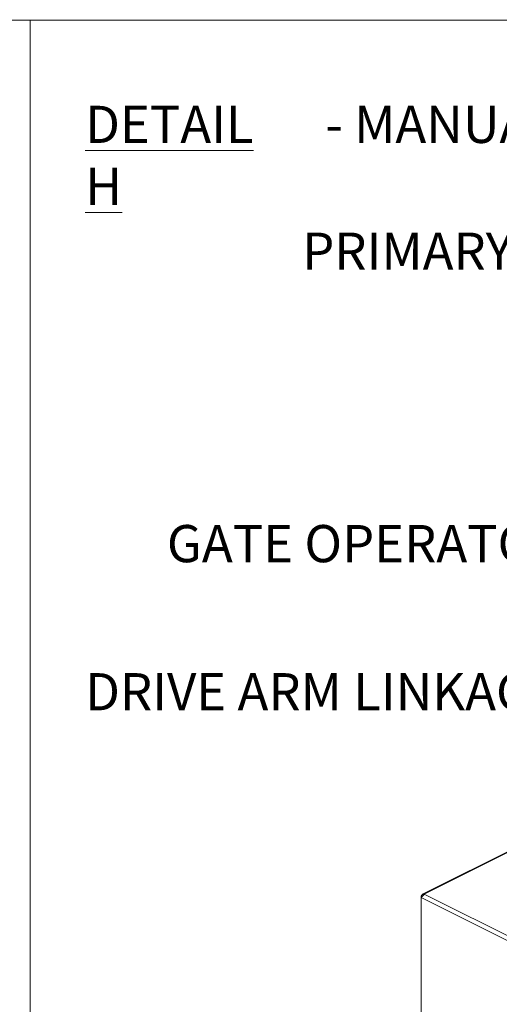
# Model space of a CAD drawing. Units: inches. Extents: x 0.2 to 16.8, y 0.1 to 10.8.
# Drawn here: x 5.8 to 7.1, y 8 to 10.8 of the extents above; entities that cross this region are included whole.
import ezdxf

# ---------------------------------------------------------------- set-up
doc = ezdxf.new("R2010")
doc.units = ezdxf.units.IN
doc.header["$MEASUREMENT"] = 0
doc.linetypes.add('SLD-Solid', pattern=[0])
doc.layers.add('LAYER_1', color=7, linetype='SLD-Solid', lineweight=35)
doc.layers.add('SHEET', color=144, linetype='SLD-Solid')
doc.styles.add('SLDTEXTSTYLE0', font='ARIALBD.TTF', dxfattribs={"width": 0.948})
doc.styles.add('SLDTEXTSTYLE1', font='ARIAL.TTF', dxfattribs={"width": 0.948})

msp = doc.modelspace()

# ---------------------------------------------------------------- linework, layer by layer
at = {"color": 7, "linetype": 'SLD-Solid', "lineweight": 0}
for p, q in [((7.1766, 8.4335), (6.9125, 8.3015)), ((6.9157, 8.3009), (7.1787, 8.4324)), ((6.9098, 8.2935), (6.9068, 8.295)), ((6.9068, 8.295), (6.9068, 8.2916)), ((6.9068, 8.2916), (7.3122, 8.089)), ((6.9068, 7.8662), (6.9068, 8.2916)), ((6.9132, 8.2969), (6.9108, 8.3003)), ((7.3183, 8.0996), (6.9157, 8.3009))]:
    msp.add_line(p, q, dxfattribs=at)
for points, knots in [([(6.9108, 8.3003), (6.91, 8.2996), (6.9083, 8.298), (6.9073, 8.296), (6.9068, 8.295)], [0, 0, 0, 0, 0.494767, 1, 1, 1, 1]), ([(6.9068, 8.2916), (6.9074, 8.2923), (6.9086, 8.2936), (6.91, 8.2948), (6.9108, 8.2954)], [0, 0, 0, 0, 0.456996, 1, 1, 1, 1]), ([(6.9157, 8.3009), (6.9155, 8.3012), (6.9151, 8.3019), (6.9137, 8.302), (6.9122, 8.3014), (6.9113, 8.3007), (6.9108, 8.3003)], [0, 0, 0, 0, 0.182547, 0.402095, 0.679496, 1, 1, 1, 1]), ([(6.9108, 8.2954), (6.9113, 8.2958), (6.9124, 8.2967), (6.9137, 8.2982), (6.915, 8.2995), (6.9155, 8.3005), (6.9157, 8.3009)], [0, 0, 0, 0, 0.269305, 0.56329, 0.821905, 1, 1, 1, 1])]:
    msp.add_open_spline(points, degree=3, knots=knots, dxfattribs=at)
at = {"layer": 'LAYER_1', "color": 7, "linetype": 'SLD-Solid', "lineweight": 0}
msp.add_line((5.8125, 5.3514), (5.8125, 10.751), dxfattribs=at)
at = {"layer": 'SHEET', "color": 7, "lineweight": 0}
msp.add_line((0.25, 10.75), (16.75, 10.75), dxfattribs=at)

# ---------------------------------------------------------------- texts
at = {"layer": 'LAYER_1', "color": 7, "lineweight": 0, "attachment_point": 1}
for s, insert, char_height, style in [(' - MANUAL OPERATION RELEASE', (6.6065, 10.5098), 0.104167, 'SLDTEXTSTYLE1'), ('\\LDETAIL H', (5.9661, 10.5098), 0.10417, 'SLDTEXTSTYLE0'), ('PRIMARY COLUMN', (6.574, 10.1544), 0.104167, 'SLDTEXTSTYLE1'), ('GATE OPERATOR', (6.1952, 9.3351), 0.104167, 'SLDTEXTSTYLE1'), ('DRIVE ARM LINKAGE', (5.9661, 8.9201), 0.104167, 'SLDTEXTSTYLE1')]:
    msp.add_mtext(s, dxfattribs=dict(at, insert=insert, char_height=char_height, style=style))

doc.saveas('drawing.dxf')
